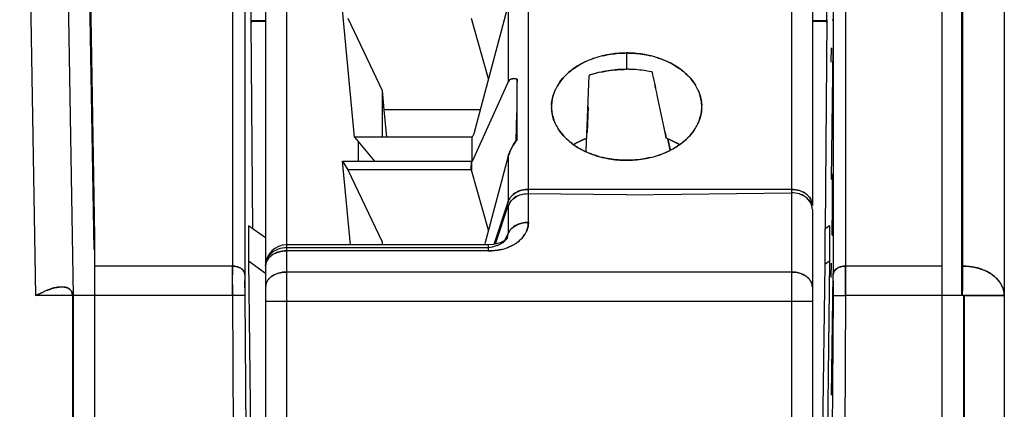
# Model space of a CAD drawing. Units: millimetres. Extents: x 0 to 420, y 0 to 297.
# Drawn here: x 120 to 144, y 207 to 216 of the extents above; entities that cross this region are included whole.
import ezdxf

# ---------------------------------------------------------------- set-up
doc = ezdxf.new("R2010")
doc.units = ezdxf.units.MM
doc.header["$LTSCALE"] = 23.1
doc.layers.get('0').update_dxf_attribs({"linetype": 'CONTINUOUS'})

msp = doc.modelspace()

# ---------------------------------------------------------------- linework, layer by layer
at = {"color": 7, "linetype": 'CONTINUOUS'}
for p, q in [((143.689, 266.831), (143.689, 187.351)), ((120.469, 261.609), (121.379, 209.527)), ((142.189, 233.996), (142.189, 193.641)), ((121.501, 233.41), (121.892, 210.941)), ((142.689, 233.41), (142.689, 210.234)), ((125.192, 232.394), (125.192, 210.234)), ((139.886, 232.439), (139.886, 210.234)), ((121.499, 232.119), (121.873, 210.633)), ((125.492, 231.973), (125.492, 210.024)), ((142.664, 232.101), (142.664, 209.527)), ((120.096, 231.442), (120.478, 209.527)), ((139.586, 229.64), (139.586, 210.024)), ((138.589, 229.511), (138.589, 196.114)), ((139.089, 229.524), (139.089, 211.686)), ((132.286, 211.279), (132.286, 226.937)), ((125.64, 216.056), (125.535, 226.404)), ((139.439, 216.101), (139.533, 225.425)), ((126.489, 224.062), (126.489, 196.114)), ((125.989, 223.621), (125.989, 194.853)), ((128.121, 213.323), (127.83, 216.376)), ((131.804, 216.495), (130.977, 213.401)), ((131.804, 216.495), (131.804, 214.649)), ((125.989, 216.114), (125.64, 216.111)), ((127.956, 216.169), (128.779, 214.439)), ((130.917, 216.169), (131.324, 214.728)), ((139.438, 216.111), (139.089, 216.114)), ((139.439, 216.133), (139.397, 211.118)), ((139.565, 216.134), (139.586, 216.135)), ((125.64, 216.111), (125.64, 216.058)), ((125.64, 216.101), (125.989, 216.105)), ((125.681, 211.13), (125.64, 216.068)), ((139.089, 216.105), (139.438, 216.101)), ((139.438, 216.062), (139.438, 216.111)), ((139.541, 215.121), (139.546, 215.465)), ((139.58, 215.464), (139.541, 212.306)), ((134.639, 215.338), (134.639, 214.947)), ((132.016, 213.273), (132.016, 214.71)), ((132.018, 214.709), (132.017, 214.644)), ((133.673, 212.983), (133.742, 214.803)), ((131.804, 214.649), (130.939, 212.735)), ((128.779, 214.439), (128.819, 213.974)), ((128.779, 214.439), (128.779, 213.323)), ((135.374, 214.325), (135.369, 214.35)), ((133.716, 214.048), (133.694, 213.435)), ((131.13, 213.974), (128.819, 213.974)), ((128.819, 213.974), (128.888, 213.323)), ((132.001, 213.906), (131.986, 213.228)), ((130.939, 213.323), (128.121, 213.323)), ((128.121, 213.323), (128.601, 212.749)), ((130.977, 213.401), (130.939, 213.323)), ((130.939, 212.735), (130.939, 213.323)), ((135.589, 213.296), (135.561, 213.43)), ((135.561, 213.43), (135.589, 213.296)), ((128.209, 213.218), (128.209, 212.749)), ((135.684, 213.013), (135.624, 213.279)), ((135.625, 213.278), (135.685, 213.012)), ((131.804, 212.868), (131.242, 210.765)), ((131.804, 212.868), (131.804, 211.786)), ((127.83, 212.749), (130.92, 212.749)), ((127.83, 212.749), (127.956, 212.542)), ((128.021, 210.742), (127.83, 212.749)), ((130.918, 212.538), (130.921, 212.75)), ((130.92, 212.749), (130.92, 212.542)), ((130.921, 212.75), (130.939, 212.735)), ((130.92, 212.542), (127.956, 212.542)), ((127.956, 212.542), (128.779, 210.812)), ((130.917, 212.542), (131.324, 211.101)), ((139.562, 210.976), (139.58, 212.424)), ((139.586, 212.427), (139.565, 212.427)), ((139.565, 212.427), (139.565, 211.191)), ((134.639, 211.942), (132.273, 211.967)), ((138.589, 212.069), (132.286, 212.069)), ((134.639, 211.94), (138.589, 211.989)), ((131.804, 211.786), (131.457, 210.753)), ((131.496, 210.762), (131.804, 211.681)), ((131.804, 211.681), (131.804, 211.017)), ((139.089, 211.592), (139.089, 194.853)), ((125.989, 210.913), (125.576, 211.2)), ((125.576, 211.2), (125.576, 210.352)), ((139.502, 211.2), (139.385, 211.118)), ((139.502, 211.2), (139.502, 210.352)), ((121.892, 210.941), (121.892, 193.65)), ((131.804, 211.017), (131.71, 210.842)), ((131.782, 210.911), (131.804, 211.017)), ((139.385, 211.118), (139.385, 210.27)), ((139.565, 210.973), (139.586, 210.973)), ((128.779, 210.812), (128.785, 210.742)), ((128.779, 210.812), (128.779, 210.742)), ((131.325, 210.742), (131.325, 210.596)), ((126.489, 210.68), (131.325, 210.68)), ((131.325, 210.596), (126.489, 210.596)), ((125.192, 210.234), (121.892, 210.234)), ((125.192, 210.234), (125.192, 210.024)), ((125.192, 210.024), (125.192, 210.234)), ((125.576, 210.352), (125.7, 200.26)), ((125.989, 210.059), (125.576, 210.348)), ((139.385, 210.27), (139.233, 197.926)), ((139.502, 210.352), (139.361, 198.964)), ((139.502, 210.352), (139.385, 210.27)), ((139.541, 209.959), (139.546, 210.303)), ((142.189, 210.234), (139.886, 210.234)), ((139.886, 210.029), (139.886, 210.234)), ((139.886, 210.234), (139.886, 210.029)), ((125.192, 209.879), (125.192, 210.024)), ((138.589, 210.09), (126.489, 210.09)), ((139.577, 210.024), (139.541, 207.141)), ((139.886, 209.893), (139.886, 210.029)), ((139.886, 210.029), (139.886, 209.893)), ((125.192, 209.784), (125.192, 209.879)), ((125.192, 209.784), (125.193, 209.527)), ((125.193, 209.527), (125.192, 209.784)), ((125.492, 209.813), (125.492, 209.88)), ((125.492, 209.88), (125.492, 209.813)), ((125.492, 209.712), (125.492, 209.813)), ((125.492, 209.813), (125.492, 209.712)), ((139.586, 209.877), (139.586, 209.781)), ((139.586, 209.781), (139.586, 209.877)), ((139.586, 209.781), (139.586, 209.709)), ((139.586, 209.709), (139.586, 209.781)), ((139.885, 209.527), (139.886, 209.789)), ((139.886, 209.789), (139.885, 209.527)), ((139.886, 209.789), (139.886, 209.893)), ((139.886, 209.893), (139.886, 209.789)), ((121.361, 209.527), (120.478, 209.527)), ((121.167, 209.727), (121.041, 209.727)), ((121.361, 209.527), (121.361, 193.78)), ((125.193, 209.527), (121.379, 209.527)), ((121.379, 209.527), (121.379, 193.789)), ((125.493, 209.529), (125.193, 209.527)), ((125.193, 209.527), (125.289, 194.055)), ((125.492, 209.712), (125.493, 209.529)), ((125.493, 209.529), (125.588, 194.229)), ((139.585, 209.529), (139.49, 194.229)), ((139.586, 209.709), (139.585, 209.529)), ((139.585, 209.529), (139.586, 209.709)), ((139.585, 209.529), (139.885, 209.527)), ((139.885, 209.527), (139.789, 194.055)), ((142.664, 209.527), (139.885, 209.527)), ((142.739, 209.527), (142.682, 209.527)), ((142.722, 193.789), (142.722, 209.527)), ((142.739, 209.527), (143.689, 209.527)), ((142.739, 193.78), (142.739, 209.527)), ((139.089, 209.383), (125.989, 209.383))]:
    msp.add_line(p, q, dxfattribs=at)
at = {"color": 6, "linetype": 'CONTINUOUS'}
for p, q in [((131.325, 210.742), (126.489, 210.742)), ((131.449, 210.751), (131.325, 210.742)), ((121.165, 209.727), (121.167, 209.727))]:
    msp.add_line(p, q, dxfattribs=at)
for points in [[(131.719, 210.847), (131.611, 210.791), (131.449, 210.751)], [(131.782, 210.911), (131.773, 210.897), (131.719, 210.847)]]:
    msp.add_lwpolyline(points, dxfattribs=at)
at = {"color": 7, "linetype": 'CONTINUOUS'}
for centre, radius, start, end in [((134.545, 213.211), 2.115, 108.5563, 113.4724), ((134.588, 213.085), 2.248, 103.1296, 108.559), ((134.584, 213.098), 2.235, 103.1072, 108.5702), ((134.644, 212.792), 2.546, 90.1018, 91.1265), ((134.652, 212.659), 2.679, 90.2756, 91.1951), ((134.631, 212.745), 2.593, 88.8438, 89.8331), ((134.634, 212.78), 2.559, 88.9092, 89.8871), ((134.682, 213.055), 2.279, 74.1227, 76.8659), ((134.685, 213.065), 2.268, 74.1266, 76.8833), ((134.691, 213.087), 2.246, 73.6188, 74.1175), ((134.693, 213.094), 2.238, 73.5889, 74.1218), ((134.698, 213.11), 2.222, 72.064, 73.6208), ((134.7, 213.117), 2.214, 71.9114, 73.591), ((134.452, 213.415), 1.891, 117.5544, 118.5056), ((134.467, 213.385), 1.924, 116.0755, 117.5351), ((134.463, 213.394), 1.914, 116.8513, 117.5549), ((134.475, 213.37), 1.941, 115.8619, 116.8504), ((134.498, 213.322), 1.994, 113.4927, 116.0691), ((134.639, 211.954), 2.993, 85.9795, 89.9943), ((134.639, 211.968), 2.98, 85.9706, 90.0033), ((134.645, 212.046), 2.901, 81.8724, 85.9787), ((134.646, 212.052), 2.895, 81.8679, 85.9832), ((134.51, 212.582), 2.35, 107.4045, 109.069), ((134.523, 212.539), 2.395, 107.6779, 109.0192), ((134.564, 212.406), 2.534, 102.269, 107.6596), ((134.571, 212.377), 2.564, 102.2882, 107.343), ((134.662, 212.165), 2.781, 78.31, 81.8655), ((134.663, 212.174), 2.771, 78.3059, 81.8736), ((134.677, 212.244), 2.701, 77.6239, 78.2981), ((134.683, 212.271), 2.673, 77.6094, 78.2906), ((-120.789, 160.301), 261.798, 11.91457, 12.03344), ((133.92, 213.997), 1.091, 148.3309, 155.5576), ((135.361, 213.999), 1.088, 23.9074, 31.6146), ((-107.976, 162.991), 248.706, 11.70103, 11.91172), ((-103.29, 163.984), 243.916, 11.69576, 11.91059), ((133.75, 214.053), 0.911, 177.6276, 181.5515), ((135.528, 214.053), 0.911, 357.6276, 1.5515), ((133.917, 214.107), 1.088, 203.9074, 211.6146), ((135.358, 214.109), 1.091, 328.3309, 335.5576), ((134.78, 211.15), 2.293, 68.3146, 69.3303), ((134.824, 211.25), 2.184, 68.4282, 69.4988), ((132.973, 212.493), 1.23, 151.0833, 155.9854), ((133.144, 212.399), 1.426, 149.1833, 151.1204), ((133.123, 212.412), 1.401, 149.1761, 151.1478), ((134.386, 214.575), 1.757, 234.8747, 240.2898), ((134.359, 214.536), 1.71, 234.8313, 237.2581), ((134.4, 214.6), 1.786, 237.2601, 240.0043), ((134.432, 214.654), 1.849, 239.998, 241.7086), ((134.442, 214.672), 1.869, 240.2553, 242.4492), ((134.834, 214.675), 1.872, 297.5493, 299.7697), ((134.87, 214.613), 1.801, 299.7669, 302.3714), ((134.919, 214.536), 1.71, 302.3648, 305.6775), ((134.45, 214.687), 1.886, 241.7059, 242.4498), ((134.461, 214.709), 1.911, 242.4439, 243.2257), ((134.596, 215.051), 2.279, 254.1227, 256.8659), ((134.593, 215.041), 2.268, 254.1266, 256.8833), ((134.69, 215.021), 2.248, 283.1296, 288.559), ((134.694, 215.008), 2.235, 283.1072, 288.5702), ((134.815, 214.712), 1.914, 296.8513, 297.5549), ((132.287, 211.425), 0.644, 90.069, 92.4047), ((138.67, 211.532), 0.438, 44.2741, 51.6719), ((132.194, 211.532), 0.416, 147.1605, 159.5406), ((132.128, 211.568), 0.343, 152.5994, 161.4435), ((132.188, 211.535), 0.41, 133.5635, 147.1559), ((138.743, 211.586), 0.347, 16.1337, 28.4744), ((138.755, 211.59), 0.334, 9.7524, 16.0683), ((138.766, 211.592), 0.323, 0.0051, 9.7436), ((131.712, 211.301), 0.579, 328.0703, 335.5852), ((131.728, 211.291), 0.56, 328.0825, 335.8486), ((131.286, 211.41), 0.726, 289.0865, 294.9263), ((131.472, 211.553), 0.93, 298.0315, 303.063), ((131.504, 211.504), 0.872, 303.0928, 305.6711), ((131.501, 211.508), 0.877, 303.1845, 305.6702), ((131.365, 211.799), 1.199, 282.7493, 290.1112), ((131.375, 211.77), 1.168, 282.7995, 290.1394), ((185.426, 210.038), 59.934, 180.01299, 180.15053), ((178.92, 210.028), 53.428, 180.0046, 180.1589), ((126.463, 209.495), 0.592, 106.5009, 114.2954), ((138.61, 209.481), 0.607, 69.1838, 73.8448), ((80.099, 210.037), 59.488, 359.84635, 359.98758), ((81.734, 210.034), 57.852, 359.84441, 359.98962), ((142.788, 209.148), 1.07, 62.8069, 64.1032), ((142.919, 209.346), 0.831, 45.8696, 52.6421), ((126.302, 209.711), 0.319, 142.6553, 150.0118), ((122.154, 206.259), 3.671, 112.4449, 113.3916), ((121.682, 207.386), 2.449, 112.3028, 113.7221), ((121.163, 209.53), 0.197, 22.0899, 44.4659)]:
    msp.add_arc(centre, radius, start, end, dxfattribs=at)
at = {"color": 6, "linetype": 'CONTINUOUS'}
msp.add_arc((126.489, 210.242), 0.5, 90, 180, dxfattribs=at)
at = {"color": 7, "linetype": 'CONTINUOUS'}
for points, knots in [([(133.872, 215.216), (133.851, 215.209), (133.769, 215.18), (133.688, 215.145), (133.629, 215.117)], [0, 0, 0, 0, 0.253624, 1, 1, 1, 1]), ([(134.077, 215.274), (134.119, 215.284), (134.289, 215.319), (134.463, 215.335), (134.593, 215.338)], [0, 0, 0, 0, 0.247741, 1, 1, 1, 1]), ([(134.596, 215.338), (134.552, 215.337), (134.378, 215.329), (134.204, 215.304), (134.077, 215.274)], [0, 0, 0, 0, 0.251769, 1, 1, 1, 1]), ([(134.683, 215.338), (134.726, 215.337), (134.9, 215.329), (135.073, 215.304), (135.2, 215.274)], [0, 0, 0, 0, 0.251726, 1, 1, 1, 1]), ([(135.2, 215.274), (135.158, 215.284), (134.988, 215.319), (134.814, 215.335), (134.684, 215.338)], [0, 0, 0, 0, 0.247733, 1, 1, 1, 1]), ([(135.382, 215.224), (135.41, 215.215), (135.519, 215.177), (135.624, 215.131), (135.7, 215.091)], [0, 0, 0, 0, 0.254868, 1, 1, 1, 1]), ([(135.7, 215.091), (135.676, 215.104), (135.574, 215.154), (135.469, 215.195), (135.388, 215.222)], [0, 0, 0, 0, 0.245196, 1, 1, 1, 1]), ([(133.182, 214.808), (133.196, 214.822), (133.253, 214.875), (133.314, 214.924), (133.362, 214.959)], [0, 0, 0, 0, 0.245065, 1, 1, 1, 1]), ([(133.362, 214.959), (133.346, 214.947), (133.283, 214.9), (133.224, 214.849), (133.182, 214.808)], [0, 0, 0, 0, 0.255111, 1, 1, 1, 1]), ([(133.362, 214.959), (133.379, 214.971), (133.448, 215.019), (133.521, 215.062), (133.578, 215.091)], [0, 0, 0, 0, 0.245398, 1, 1, 1, 1]), ([(133.55, 215.076), (133.534, 215.067), (133.469, 215.031), (133.407, 214.991), (133.362, 214.959)], [0, 0, 0, 0, 0.25415, 1, 1, 1, 1]), ([(134.026, 214.882), (134.075, 214.893), (134.277, 214.931), (134.484, 214.947), (134.639, 214.947)], [0, 0, 0, 0, 0.245976, 1, 1, 1, 1]), ([(134.639, 214.947), (134.587, 214.947), (134.381, 214.942), (134.176, 214.915), (134.026, 214.882)], [0, 0, 0, 0, 0.253098, 1, 1, 1, 1]), ([(135.903, 214.968), (135.887, 214.979), (135.822, 215.023), (135.753, 215.063), (135.7, 215.091)], [0, 0, 0, 0, 0.245685, 1, 1, 1, 1]), ([(135.7, 215.091), (135.718, 215.082), (135.788, 215.044), (135.855, 215.002), (135.903, 214.968)], [0, 0, 0, 0, 0.254348, 1, 1, 1, 1]), ([(136.095, 214.809), (136.08, 214.823), (136.02, 214.88), (135.955, 214.932), (135.903, 214.968)], [0, 0, 0, 0, 0.244777, 1, 1, 1, 1]), ([(135.903, 214.968), (135.921, 214.956), (135.988, 214.906), (136.051, 214.852), (136.095, 214.809)], [0, 0, 0, 0, 0.2554, 1, 1, 1, 1]), ([(131.849, 214.703), (131.844, 214.7), (131.825, 214.686), (131.811, 214.665), (131.804, 214.649)], [0, 0, 0, 0, 0.237939, 1, 1, 1, 1]), ([(131.804, 214.649), (131.806, 214.655), (131.817, 214.676), (131.835, 214.694), (131.849, 214.703)], [0, 0, 0, 0, 0.268389, 1, 1, 1, 1]), ([(132.016, 214.71), (132.008, 214.713), (131.978, 214.721), (131.946, 214.725), (131.922, 214.725)], [0, 0, 0, 0, 0.262896, 1, 1, 1, 1]), ([(131.922, 214.725), (131.93, 214.725), (131.963, 214.724), (131.995, 214.717), (132.018, 214.709)], [0, 0, 0, 0, 0.236643, 1, 1, 1, 1]), ([(132.991, 214.57), (133.004, 214.591), (133.06, 214.676), (133.127, 214.754), (133.182, 214.808)], [0, 0, 0, 0, 0.243481, 1, 1, 1, 1]), ([(133.182, 214.808), (133.164, 214.79), (133.093, 214.716), (133.031, 214.635), (132.991, 214.57)], [0, 0, 0, 0, 0.257159, 1, 1, 1, 1]), ([(136.287, 214.569), (136.274, 214.59), (136.218, 214.676), (136.15, 214.754), (136.095, 214.809)], [0, 0, 0, 0, 0.243443, 1, 1, 1, 1]), ([(136.095, 214.809), (136.114, 214.79), (136.185, 214.716), (136.248, 214.634), (136.287, 214.569)], [0, 0, 0, 0, 0.257212, 1, 1, 1, 1]), ([(132.93, 214.457), (132.917, 214.427), (132.869, 214.311), (132.844, 214.185), (132.84, 214.091)], [0, 0, 0, 0, 0.255575, 1, 1, 1, 1]), ([(132.84, 214.091), (132.841, 214.121), (132.852, 214.244), (132.888, 214.364), (132.926, 214.449)], [0, 0, 0, 0, 0.246928, 1, 1, 1, 1]), ([(136.351, 214.45), (136.365, 214.42), (136.412, 214.301), (136.436, 214.173), (136.439, 214.078)], [0, 0, 0, 0, 0.255489, 1, 1, 1, 1]), ([(136.439, 214.078), (136.438, 214.108), (136.428, 214.232), (136.393, 214.354), (136.356, 214.44)], [0, 0, 0, 0, 0.247111, 1, 1, 1, 1]), ([(132.839, 214.028), (132.84, 213.998), (132.85, 213.874), (132.885, 213.752), (132.922, 213.666)], [0, 0, 0, 0, 0.247111, 1, 1, 1, 1]), ([(132.927, 213.656), (132.913, 213.686), (132.866, 213.805), (132.842, 213.933), (132.839, 214.028)], [0, 0, 0, 0, 0.255489, 1, 1, 1, 1]), ([(136.348, 213.649), (136.361, 213.679), (136.409, 213.795), (136.434, 213.921), (136.438, 214.015)], [0, 0, 0, 0, 0.255575, 1, 1, 1, 1]), ([(136.438, 214.015), (136.437, 213.985), (136.426, 213.862), (136.39, 213.742), (136.352, 213.657)], [0, 0, 0, 0, 0.246928, 1, 1, 1, 1]), ([(132.99, 213.537), (133.004, 213.516), (133.06, 213.43), (133.128, 213.352), (133.183, 213.297)], [0, 0, 0, 0, 0.243443, 1, 1, 1, 1]), ([(133.183, 213.297), (133.164, 213.316), (133.093, 213.39), (133.03, 213.472), (132.99, 213.537)], [0, 0, 0, 0, 0.257212, 1, 1, 1, 1]), ([(136.287, 213.536), (136.274, 213.515), (136.218, 213.43), (136.151, 213.352), (136.096, 213.298)], [0, 0, 0, 0, 0.243481, 1, 1, 1, 1]), ([(136.096, 213.298), (136.114, 213.316), (136.185, 213.39), (136.247, 213.471), (136.287, 213.536)], [0, 0, 0, 0, 0.257159, 1, 1, 1, 1]), ([(133.183, 213.297), (133.197, 213.283), (133.258, 213.226), (133.323, 213.174), (133.375, 213.138)], [0, 0, 0, 0, 0.244777, 1, 1, 1, 1]), ([(133.375, 213.138), (133.357, 213.15), (133.29, 213.2), (133.227, 213.254), (133.183, 213.297)], [0, 0, 0, 0, 0.2554, 1, 1, 1, 1]), ([(133.689, 213.296), (133.662, 213.286), (133.557, 213.244), (133.456, 213.194), (133.384, 213.152)], [0, 0, 0, 0, 0.257686, 1, 1, 1, 1]), ([(133.384, 213.152), (133.408, 213.166), (133.506, 213.22), (133.609, 213.266), (133.689, 213.296)], [0, 0, 0, 0, 0.242371, 1, 1, 1, 1]), ([(135.894, 213.153), (135.873, 213.165), (135.787, 213.213), (135.697, 213.254), (135.627, 213.281)], [0, 0, 0, 0, 0.242828, 1, 1, 1, 1]), ([(136.096, 213.298), (136.082, 213.284), (136.025, 213.231), (135.964, 213.182), (135.916, 213.147)], [0, 0, 0, 0, 0.245065, 1, 1, 1, 1]), ([(135.916, 213.147), (135.932, 213.159), (135.995, 213.206), (136.054, 213.257), (136.096, 213.298)], [0, 0, 0, 0, 0.255111, 1, 1, 1, 1]), ([(135.627, 213.281), (135.651, 213.272), (135.742, 213.234), (135.83, 213.189), (135.894, 213.152)], [0, 0, 0, 0, 0.256898, 1, 1, 1, 1]), ([(135.916, 213.147), (135.899, 213.135), (135.83, 213.087), (135.757, 213.044), (135.7, 213.015)], [0, 0, 0, 0, 0.245398, 1, 1, 1, 1]), ([(131.804, 212.868), (131.806, 212.879), (131.819, 212.921), (131.835, 212.963), (131.849, 212.994)], [0, 0, 0, 0, 0.243727, 1, 1, 1, 1]), ([(131.849, 212.994), (131.835, 212.963), (131.819, 212.921), (131.806, 212.879), (131.804, 212.868)], [0, 0, 0, 0, 0.756529, 1, 1, 1, 1]), ([(133.578, 213.015), (133.608, 212.999), (133.736, 212.937), (133.869, 212.888), (133.972, 212.859)], [0, 0, 0, 0, 0.244241, 1, 1, 1, 1]), ([(133.972, 212.859), (133.94, 212.868), (133.813, 212.908), (133.689, 212.958), (133.601, 213.003)], [0, 0, 0, 0, 0.255322, 1, 1, 1, 1]), ([(134.078, 212.832), (134.123, 212.821), (134.308, 212.784), (134.497, 212.768), (134.639, 212.768)], [0, 0, 0, 0, 0.247766, 1, 1, 1, 1]), ([(134.639, 212.768), (134.592, 212.768), (134.403, 212.773), (134.215, 212.8), (134.078, 212.832)], [0, 0, 0, 0, 0.251583, 1, 1, 1, 1]), ([(135.201, 212.832), (135.155, 212.821), (134.97, 212.784), (134.781, 212.768), (134.639, 212.768)], [0, 0, 0, 0, 0.247779, 1, 1, 1, 1]), ([(134.639, 212.768), (134.686, 212.768), (134.875, 212.774), (135.063, 212.8), (135.201, 212.832)], [0, 0, 0, 0, 0.251629, 1, 1, 1, 1]), ([(135.7, 213.015), (135.677, 213.003), (135.581, 212.955), (135.482, 212.916), (135.406, 212.89)], [0, 0, 0, 0, 0.245421, 1, 1, 1, 1]), ([(135.406, 212.89), (135.429, 212.898), (135.523, 212.931), (135.613, 212.971), (135.679, 213.004)], [0, 0, 0, 0, 0.254165, 1, 1, 1, 1]), ([(131.904, 211.933), (131.892, 211.923), (131.851, 211.88), (131.818, 211.828), (131.804, 211.786)], [0, 0, 0, 0, 0.261832, 1, 1, 1, 1]), ([(131.804, 211.786), (131.808, 211.8), (131.832, 211.855), (131.87, 211.903), (131.904, 211.933)], [0, 0, 0, 0, 0.241171, 1, 1, 1, 1]), ([(131.903, 211.83), (131.916, 211.841), (131.969, 211.886), (132.032, 211.919), (132.082, 211.936)], [0, 0, 0, 0, 0.241806, 1, 1, 1, 1]), ([(132.076, 212.034), (132.059, 212.028), (131.998, 212.003), (131.94, 211.966), (131.904, 211.933)], [0, 0, 0, 0, 0.260133, 1, 1, 1, 1]), ([(131.904, 211.933), (131.916, 211.944), (131.968, 211.986), (132.028, 212.017), (132.076, 212.034)], [0, 0, 0, 0, 0.240671, 1, 1, 1, 1]), ([(132.077, 211.934), (132.061, 211.929), (131.999, 211.903), (131.942, 211.866), (131.906, 211.832)], [0, 0, 0, 0, 0.259439, 1, 1, 1, 1]), ([(138.778, 211.961), (138.793, 211.956), (138.851, 211.935), (138.906, 211.904), (138.942, 211.876)], [0, 0, 0, 0, 0.257645, 1, 1, 1, 1]), ([(138.942, 211.957), (138.931, 211.966), (138.88, 212.001), (138.824, 212.027), (138.779, 212.041)], [0, 0, 0, 0, 0.24196, 1, 1, 1, 1]), ([(138.779, 212.04), (138.794, 212.036), (138.852, 212.015), (138.906, 211.985), (138.942, 211.957)], [0, 0, 0, 0, 0.258245, 1, 1, 1, 1]), ([(138.935, 211.881), (138.924, 211.89), (138.876, 211.922), (138.823, 211.947), (138.782, 211.96)], [0, 0, 0, 0, 0.24428, 1, 1, 1, 1]), ([(139.051, 211.833), (139.045, 211.845), (139.015, 211.892), (138.976, 211.932), (138.942, 211.957)], [0, 0, 0, 0, 0.241179, 1, 1, 1, 1]), ([(138.942, 211.957), (138.954, 211.949), (138.996, 211.913), (139.032, 211.869), (139.051, 211.833)], [0, 0, 0, 0, 0.260731, 1, 1, 1, 1]), ([(131.824, 211.726), (131.829, 211.735), (131.851, 211.773), (131.879, 211.807), (131.903, 211.83)], [0, 0, 0, 0, 0.244417, 1, 1, 1, 1]), ([(139.089, 211.686), (139.089, 211.724), (139.079, 211.775), (139.057, 211.821), (139.051, 211.833)], [0, 0, 0, 0, 0.743289, 1, 1, 1, 1]), ([(131.904, 211.153), (131.916, 211.163), (131.968, 211.202), (132.028, 211.23), (132.076, 211.246)], [0, 0, 0, 0, 0.238196, 1, 1, 1, 1]), ([(132.076, 211.246), (132.059, 211.24), (131.998, 211.217), (131.94, 211.184), (131.904, 211.153)], [0, 0, 0, 0, 0.26238, 1, 1, 1, 1]), ([(132.076, 211.246), (132.092, 211.251), (132.161, 211.271), (132.233, 211.279), (132.286, 211.279)], [0, 0, 0, 0, 0.245288, 1, 1, 1, 1]), ([(132.286, 211.279), (132.233, 211.279), (132.161, 211.27), (132.092, 211.251), (132.076, 211.246)], [0, 0, 0, 0, 0.754085, 1, 1, 1, 1]), ([(132.286, 211.279), (132.286, 211.26), (132.282, 211.186), (132.262, 211.113), (132.239, 211.062)], [0, 0, 0, 0, 0.246105, 1, 1, 1, 1]), ([(132.239, 211.062), (132.247, 211.079), (132.273, 211.148), (132.285, 211.223), (132.286, 211.279)], [0, 0, 0, 0, 0.255415, 1, 1, 1, 1]), ([(131.804, 211.017), (131.808, 211.03), (131.832, 211.081), (131.871, 211.125), (131.904, 211.153)], [0, 0, 0, 0, 0.238004, 1, 1, 1, 1]), ([(131.904, 211.153), (131.892, 211.143), (131.851, 211.104), (131.818, 211.056), (131.804, 211.017)], [0, 0, 0, 0, 0.265504, 1, 1, 1, 1]), ([(132.203, 210.995), (132.196, 210.984), (132.167, 210.94), (132.132, 210.9), (132.104, 210.872)], [0, 0, 0, 0, 0.243115, 1, 1, 1, 1]), ([(132.106, 210.875), (132.116, 210.884), (132.151, 210.921), (132.183, 210.962), (132.203, 210.995)], [0, 0, 0, 0, 0.257013, 1, 1, 1, 1]), ([(131.592, 210.751), (131.6, 210.755), (131.629, 210.77), (131.658, 210.786), (131.678, 210.8)], [0, 0, 0, 0, 0.259305, 1, 1, 1, 1]), ([(131.678, 210.8), (131.683, 210.804), (131.701, 210.817), (131.718, 210.832), (131.73, 210.844)], [0, 0, 0, 0, 0.26057, 1, 1, 1, 1]), ([(131.73, 210.844), (131.736, 210.849), (131.755, 210.87), (131.772, 210.893), (131.782, 210.911)], [0, 0, 0, 0, 0.267866, 1, 1, 1, 1]), ([(126.027, 210.41), (126.046, 210.45), (126.081, 210.5), (126.124, 210.542), (126.135, 210.552)], [0, 0, 0, 0, 0.744693, 1, 1, 1, 1]), ([(126.027, 210.378), (126.033, 210.389), (126.063, 210.433), (126.103, 210.469), (126.135, 210.492)], [0, 0, 0, 0, 0.238285, 1, 1, 1, 1]), ([(126.135, 210.492), (126.124, 210.484), (126.082, 210.452), (126.047, 210.411), (126.027, 210.378)], [0, 0, 0, 0, 0.263559, 1, 1, 1, 1]), ([(126.135, 210.552), (126.147, 210.562), (126.196, 210.601), (126.253, 210.63), (126.298, 210.646)], [0, 0, 0, 0, 0.245967, 1, 1, 1, 1]), ([(126.135, 210.492), (126.147, 210.501), (126.198, 210.533), (126.254, 210.556), (126.298, 210.569)], [0, 0, 0, 0, 0.239918, 1, 1, 1, 1]), ([(126.298, 210.569), (126.283, 210.565), (126.226, 210.546), (126.172, 210.518), (126.135, 210.492)], [0, 0, 0, 0, 0.260289, 1, 1, 1, 1]), ([(125.192, 210.234), (125.23, 210.234), (125.28, 210.227), (125.328, 210.211), (125.339, 210.207)], [0, 0, 0, 0, 0.75569, 1, 1, 1, 1]), ([(125.339, 210.207), (125.328, 210.211), (125.28, 210.227), (125.23, 210.234), (125.192, 210.234)], [0, 0, 0, 0, 0.244376, 1, 1, 1, 1]), ([(125.989, 210.242), (125.989, 210.254), (125.992, 210.301), (126.009, 210.347), (126.027, 210.378)], [0, 0, 0, 0, 0.244538, 1, 1, 1, 1]), ([(126.027, 210.378), (126.021, 210.367), (126, 210.325), (125.989, 210.277), (125.989, 210.242)], [0, 0, 0, 0, 0.259226, 1, 1, 1, 1]), ([(139.735, 210.205), (139.747, 210.21), (139.796, 210.227), (139.847, 210.234), (139.886, 210.234)], [0, 0, 0, 0, 0.244068, 1, 1, 1, 1]), ([(139.886, 210.234), (139.847, 210.234), (139.796, 210.227), (139.747, 210.21), (139.735, 210.205)], [0, 0, 0, 0, 0.756001, 1, 1, 1, 1]), ([(142.689, 210.234), (142.689, 210.184), (142.688, 209.948), (142.685, 209.712), (142.682, 209.527)], [0, 0, 0, 0, 0.214353, 1, 1, 1, 1]), ([(125.449, 210.131), (125.456, 210.123), (125.479, 210.091), (125.491, 210.052), (125.492, 210.024)], [0, 0, 0, 0, 0.265603, 1, 1, 1, 1]), ([(125.492, 210.024), (125.491, 210.033), (125.487, 210.072), (125.468, 210.108), (125.449, 210.131)], [0, 0, 0, 0, 0.240309, 1, 1, 1, 1]), ([(126.049, 209.904), (126.054, 209.912), (126.079, 209.942), (126.109, 209.968), (126.133, 209.985)], [0, 0, 0, 0, 0.241174, 1, 1, 1, 1]), ([(126.133, 209.985), (126.124, 209.979), (126.094, 209.955), (126.066, 209.927), (126.049, 209.904)], [0, 0, 0, 0, 0.259635, 1, 1, 1, 1]), ([(138.94, 209.989), (138.931, 209.995), (138.895, 210.018), (138.856, 210.037), (138.826, 210.048)], [0, 0, 0, 0, 0.242287, 1, 1, 1, 1]), ([(138.826, 210.048), (138.836, 210.044), (138.876, 210.028), (138.914, 210.007), (138.94, 209.989)], [0, 0, 0, 0, 0.257853, 1, 1, 1, 1]), ([(139.586, 210.024), (139.587, 210.033), (139.591, 210.071), (139.609, 210.106), (139.627, 210.128)], [0, 0, 0, 0, 0.240711, 1, 1, 1, 1]), ([(139.627, 210.128), (139.62, 210.12), (139.599, 210.09), (139.587, 210.052), (139.586, 210.024)], [0, 0, 0, 0, 0.265015, 1, 1, 1, 1]), ([(142.998, 210.2), (143.021, 210.195), (143.109, 210.172), (143.194, 210.14), (143.255, 210.11)], [0, 0, 0, 0, 0.255976, 1, 1, 1, 1]), ([(143.255, 210.11), (143.235, 210.12), (143.152, 210.157), (143.065, 210.184), (142.998, 210.2)], [0, 0, 0, 0, 0.243953, 1, 1, 1, 1]), ([(143.277, 210.099), (143.29, 210.093), (143.341, 210.065), (143.389, 210.033), (143.424, 210.007)], [0, 0, 0, 0, 0.255913, 1, 1, 1, 1]), ([(143.424, 210.007), (143.412, 210.015), (143.366, 210.05), (143.316, 210.079), (143.277, 210.099)], [0, 0, 0, 0, 0.244244, 1, 1, 1, 1]), ([(126.027, 209.872), (126.021, 209.861), (126, 209.819), (125.989, 209.772), (125.989, 209.737)], [0, 0, 0, 0, 0.259226, 1, 1, 1, 1]), ([(139.089, 209.737), (139.089, 209.748), (139.086, 209.796), (139.068, 209.843), (139.05, 209.874)], [0, 0, 0, 0, 0.24441, 1, 1, 1, 1]), ([(139.05, 209.874), (139.056, 209.863), (139.078, 209.821), (139.089, 209.772), (139.089, 209.737)], [0, 0, 0, 0, 0.259496, 1, 1, 1, 1]), ([(143.689, 209.527), (143.689, 209.583), (143.669, 209.7), (143.613, 209.803), (143.578, 209.851)], [0, 0, 0, 0, 0.487141, 1, 1, 1, 1]), ([(120.886, 209.7), (120.875, 209.697), (120.83, 209.682), (120.785, 209.665), (120.752, 209.652)], [0, 0, 0, 0, 0.243554, 1, 1, 1, 1]), ([(120.752, 209.652), (120.763, 209.656), (120.807, 209.674), (120.852, 209.69), (120.886, 209.7)], [0, 0, 0, 0, 0.256047, 1, 1, 1, 1]), ([(121.041, 209.727), (121.028, 209.727), (120.976, 209.723), (120.924, 209.711), (120.886, 209.7)], [0, 0, 0, 0, 0.236029, 1, 1, 1, 1]), ([(120.886, 209.7), (120.899, 209.704), (120.949, 209.718), (121.002, 209.727), (121.041, 209.727)], [0, 0, 0, 0, 0.263021, 1, 1, 1, 1]), ([(121.304, 209.668), (121.299, 209.673), (121.28, 209.69), (121.258, 209.704), (121.241, 209.711)], [0, 0, 0, 0, 0.261281, 1, 1, 1, 1]), ([(121.241, 209.711), (121.247, 209.709), (121.27, 209.698), (121.29, 209.682), (121.304, 209.668)], [0, 0, 0, 0, 0.240149, 1, 1, 1, 1]), ([(143.457, 209.527), (143.408, 209.527), (143.169, 209.526), (142.929, 209.529), (142.739, 209.527)], [0, 0, 0, 0, 0.205371, 1, 1, 1, 1]), ([(143.689, 209.527), (143.689, 209.526), (143.681, 209.526), (143.672, 209.526), (143.652, 209.527), (143.627, 209.527), (143.594, 209.527), (143.537, 209.528), (143.49, 209.527), (143.457, 209.527)], [0, 0, 0, 0, 0.017022, 0.06574, 0.146306, 0.258194, 0.40081, 0.573021, 1, 1, 1, 1])]:
    msp.add_open_spline(points, degree=3, knots=knots, dxfattribs=at)
for points in [[(131.887, 214.72), (131.874, 214.716), (131.861, 214.711), (131.849, 214.703)], [(131.849, 214.703), (131.861, 214.711), (131.874, 214.716), (131.888, 214.72)], [(131.922, 214.725), (131.911, 214.724), (131.899, 214.723), (131.887, 214.72)], [(131.888, 214.72), (131.899, 214.723), (131.911, 214.724), (131.922, 214.725)], [(135.369, 214.35), (135.332, 214.527), (135.294, 214.704), (135.256, 214.881)], [(131.896, 213.088), (131.879, 213.057), (131.863, 213.026), (131.849, 212.994)], [(131.92, 213.13), (131.949, 213.179), (131.982, 213.227), (132.016, 213.273)], [(132.013, 213.27), (131.98, 213.225), (131.949, 213.178), (131.92, 213.13)], [(132.26, 212.069), (132.198, 212.066), (132.135, 212.055), (132.076, 212.034)], [(132.076, 212.034), (132.135, 212.055), (132.198, 212.066), (132.26, 212.069)], [(132.082, 211.936), (132.147, 211.959), (132.217, 211.97), (132.286, 211.969)], [(138.779, 212.041), (138.718, 212.06), (138.653, 212.069), (138.589, 212.069)], [(138.589, 212.069), (138.653, 212.069), (138.718, 212.06), (138.779, 212.04)], [(138.782, 211.96), (138.72, 211.98), (138.654, 211.988), (138.589, 211.989)], [(138.984, 211.838), (138.969, 211.853), (138.952, 211.868), (138.935, 211.881)], [(131.814, 211.748), (131.809, 211.76), (131.804, 211.773), (131.804, 211.786)], [(139.044, 211.758), (139.028, 211.787), (139.007, 211.814), (138.984, 211.838)], [(138.984, 211.838), (139.009, 211.812), (139.031, 211.783), (139.048, 211.752)], [(139.083, 211.645), (139.076, 211.684), (139.063, 211.723), (139.044, 211.758)], [(139.089, 211.592), (139.088, 211.61), (139.086, 211.627), (139.083, 211.645)], [(131.325, 210.68), (131.392, 210.687), (131.459, 210.701), (131.523, 210.724)], [(131.91, 210.732), (131.867, 210.709), (131.823, 210.69), (131.778, 210.673)], [(131.778, 210.673), (131.823, 210.69), (131.868, 210.709), (131.91, 210.732)], [(132.012, 210.796), (132.046, 210.82), (132.077, 210.846), (132.106, 210.875)], [(132.104, 210.872), (132.076, 210.844), (132.045, 210.819), (132.012, 210.796)], [(126.298, 210.646), (126.359, 210.668), (126.424, 210.68), (126.489, 210.68)], [(126.298, 210.569), (126.359, 210.587), (126.425, 210.596), (126.489, 210.596)], [(126.489, 210.596), (126.425, 210.596), (126.359, 210.587), (126.298, 210.569)], [(131.325, 210.596), (131.429, 210.597), (131.533, 210.608), (131.634, 210.631)], [(131.63, 210.63), (131.53, 210.607), (131.427, 210.596), (131.325, 210.596)], [(125.989, 210.242), (125.989, 210.3), (126.003, 210.358), (126.027, 210.41)], [(142.689, 210.234), (142.793, 210.234), (142.897, 210.223), (142.998, 210.2)], [(142.998, 210.2), (142.897, 210.223), (142.793, 210.234), (142.689, 210.234)], [(125.339, 210.207), (125.358, 210.199), (125.377, 210.19), (125.394, 210.179)], [(125.394, 210.179), (125.377, 210.19), (125.358, 210.199), (125.339, 210.207)], [(125.394, 210.179), (125.415, 210.165), (125.434, 210.149), (125.449, 210.131)], [(125.449, 210.131), (125.434, 210.149), (125.415, 210.165), (125.394, 210.179)], [(126.133, 209.985), (126.16, 210.004), (126.189, 210.021), (126.219, 210.034)], [(126.219, 210.034), (126.189, 210.021), (126.16, 210.004), (126.133, 209.985)], [(126.295, 210.063), (126.358, 210.081), (126.424, 210.09), (126.489, 210.09)], [(126.489, 210.09), (126.424, 210.09), (126.358, 210.081), (126.295, 210.063)], [(138.779, 210.064), (138.718, 210.082), (138.653, 210.09), (138.589, 210.09)], [(138.589, 210.09), (138.653, 210.09), (138.718, 210.082), (138.779, 210.064)], [(139.01, 209.927), (138.989, 209.95), (138.965, 209.971), (138.94, 209.989)], [(138.94, 209.989), (138.965, 209.971), (138.989, 209.95), (139.01, 209.927)], [(139.627, 210.128), (139.638, 210.143), (139.652, 210.156), (139.667, 210.167)], [(139.667, 210.167), (139.652, 210.156), (139.638, 210.143), (139.627, 210.128)], [(139.667, 210.167), (139.688, 210.183), (139.711, 210.195), (139.735, 210.205)], [(139.735, 210.205), (139.711, 210.195), (139.688, 210.183), (139.667, 210.167)], [(143.424, 210.007), (143.45, 209.987), (143.475, 209.966), (143.498, 209.943)], [(139.05, 209.874), (139.038, 209.893), (139.025, 209.911), (139.01, 209.927)], [(139.01, 209.927), (139.025, 209.911), (139.038, 209.893), (139.05, 209.874)], [(143.498, 209.943), (143.527, 209.914), (143.554, 209.884), (143.578, 209.851)], [(143.578, 209.851), (143.554, 209.884), (143.527, 209.914), (143.498, 209.943)], [(120.696, 209.628), (120.623, 209.596), (120.55, 209.563), (120.478, 209.527)], [(120.478, 209.527), (120.551, 209.561), (120.623, 209.596), (120.696, 209.628)], [(121.241, 209.711), (121.217, 209.722), (121.191, 209.727), (121.165, 209.727)], [(121.165, 209.727), (121.191, 209.727), (121.217, 209.722), (121.241, 209.711)], [(121.319, 209.651), (121.33, 209.636), (121.339, 209.621), (121.346, 209.604)], [(121.361, 209.527), (121.361, 209.553), (121.356, 209.58), (121.346, 209.604)], [(121.346, 209.604), (121.356, 209.58), (121.361, 209.553), (121.361, 209.527)]]:
    msp.add_open_spline(points, degree=3, dxfattribs=at)

doc.saveas('drawing.dxf')
